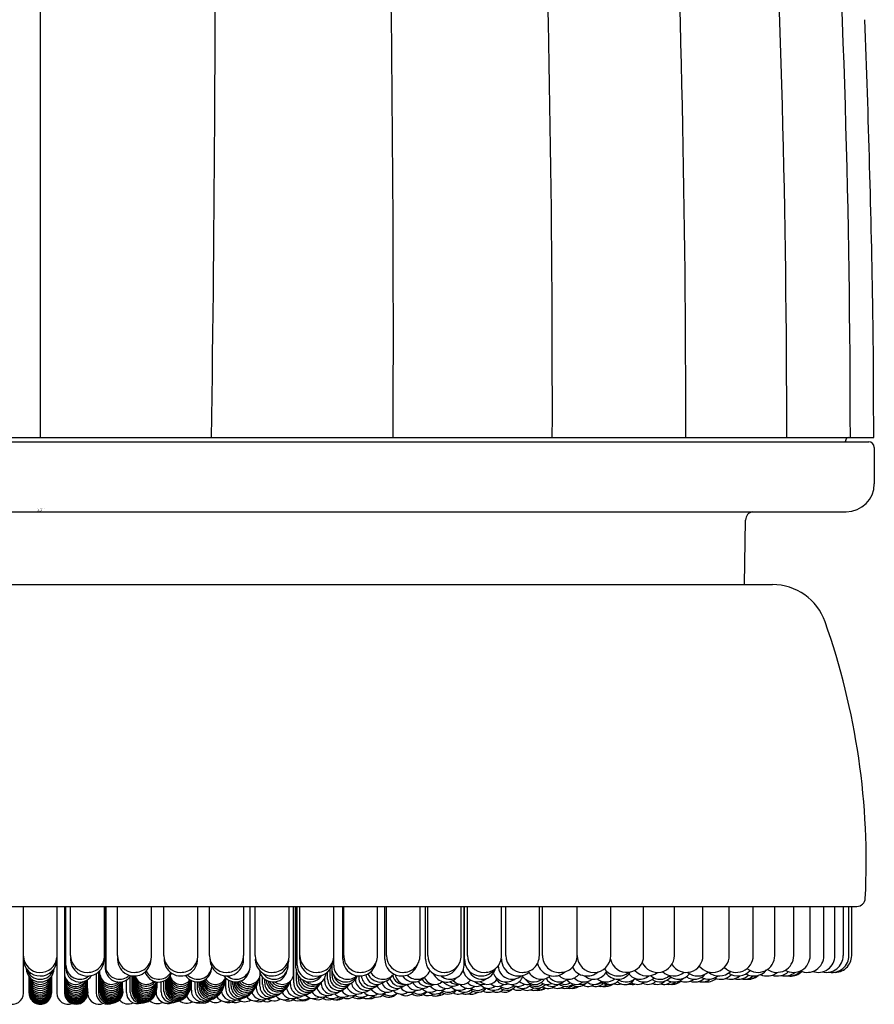
# Model space of a CAD drawing. Units: inches. Extents: x 4793.7 to 4812.2, y 321.9 to 325.5.
# Drawn here: x 4794.8 to 4796, y 322.5 to 323.9 of the extents above; entities that cross this region are included whole.
import ezdxf

# ---------------------------------------------------------------- set-up
doc = ezdxf.new("R2010")
doc.units = ezdxf.units.IN
doc.header["$LTSCALE"] = 0.64311
doc.header["$MEASUREMENT"] = 0
doc.layers.get('0').update_dxf_attribs({"color": 255, "linetype": 'CONTINUOUS'})
doc.layers.get('Defpoints').update_dxf_attribs({"linetype": 'CONTINUOUS'})
doc.styles.get("Standard").update_dxf_attribs({"font": 'txt', "width": 0.8})

msp = doc.modelspace()

# ---------------------------------------------------------------- linework, layer by layer
for p, q in [((4794.8542, 325.5185), (4794.8542, 323.314)), ((4796.0267, 323.314), (4796.0263, 323.3751)), ((4793.6819, 323.314), (4796.0267, 323.314)), ((4793.6892, 323.3081), (4796.0194, 323.3081)), ((4795.9873, 323.3111), (4795.9865, 323.3081)), ((4796.0273, 323.3002), (4796.0273, 323.2491)), ((4793.7207, 323.2097), (4795.9879, 323.2097)), ((4795.8446, 323.1073), (4795.8462, 323.1981)), ((4793.8247, 323.1073), (4795.8839, 323.1073)), ((4793.7058, 322.6546), (4796.0028, 322.6546)), ((4794.8307, 322.5325), (4794.8307, 322.6546)), ((4794.8779, 322.5325), (4794.8779, 322.6546)), ((4794.8884, 322.6546), (4794.8884, 322.5325)), ((4794.8903, 322.5679), (4794.8903, 322.6546)), ((4794.8969, 322.5853), (4794.8969, 322.6546)), ((4794.9447, 322.5853), (4794.9447, 322.6546)), ((4794.9459, 322.567), (4794.9459, 322.6546)), ((4794.9471, 322.5655), (4794.9471, 322.6546)), ((4794.9629, 322.5853), (4794.9629, 322.6546)), ((4795.0107, 322.5853), (4795.0107, 322.6546)), ((4795.0281, 322.5853), (4795.0281, 322.6546)), ((4795.076, 322.5853), (4795.076, 322.6546)), ((4795.0925, 322.5853), (4795.0925, 322.6546)), ((4795.1404, 322.5853), (4795.1404, 322.6546)), ((4795.1497, 322.5717), (4795.1497, 322.6546)), ((4795.1566, 322.5853), (4795.1566, 322.6546)), ((4795.2044, 322.5853), (4795.2044, 322.6546)), ((4795.2105, 322.5601), (4795.2105, 322.6546)), ((4795.2109, 322.5469), (4795.2109, 322.6546)), ((4795.2139, 322.5679), (4795.2139, 322.6546)), ((4795.2158, 322.5717), (4795.2158, 322.6546)), ((4795.2194, 322.5802), (4795.2194, 322.6546)), ((4795.2672, 322.5717), (4795.2672, 322.6546)), ((4795.2799, 322.5802), (4795.2799, 322.6546)), ((4795.2814, 322.5853), (4795.2814, 322.6546)), ((4795.3286, 322.5853), (4795.3286, 322.6546)), ((4795.339, 322.5802), (4795.339, 322.6546)), ((4795.3412, 322.5853), (4795.3412, 322.6546)), ((4795.3885, 322.5853), (4795.3885, 322.6546)), ((4795.396, 322.5802), (4795.396, 322.6546)), ((4795.3992, 322.5853), (4795.3992, 322.6546)), ((4795.4465, 322.5853), (4795.4465, 322.6546)), ((4795.4504, 322.5717), (4795.4504, 322.6546)), ((4795.4508, 322.5802), (4795.4508, 322.6546)), ((4795.4553, 322.5853), (4795.4553, 322.6546)), ((4795.5032, 322.5853), (4795.5032, 322.6546)), ((4795.5091, 322.5853), (4795.5091, 322.6546)), ((4795.5564, 322.5853), (4795.5564, 322.6546)), ((4795.5606, 322.5853), (4795.5606, 322.6546)), ((4795.6095, 322.5853), (4795.6095, 322.6546)), ((4795.6567, 322.5853), (4795.6567, 322.6546)), ((4795.7029, 322.5853), (4795.7029, 322.6546)), ((4795.7461, 322.5853), (4795.7461, 322.6546)), ((4795.7863, 322.5853), (4795.7863, 322.6546)), ((4795.8234, 322.5853), (4795.8234, 322.6546)), ((4795.8571, 322.5853), (4795.8571, 322.6546)), ((4795.8873, 322.5853), (4795.8873, 322.6546)), ((4795.914, 322.5853), (4795.914, 322.6546)), ((4795.9371, 322.5853), (4795.9371, 322.6546)), ((4795.9565, 322.5853), (4795.9565, 322.6546)), ((4795.972, 322.5853), (4795.972, 322.6546)), ((4795.9838, 322.5853), (4795.9838, 322.6546)), ((4795.9916, 322.5853), (4795.9916, 322.6546)), ((4795.9955, 322.5853), (4795.9955, 322.6546)), ((4794.9383, 322.5338), (4794.9383, 322.5644)), ((4795.2619, 322.5549), (4795.2619, 322.5662)), ((4795.2647, 322.5571), (4795.2647, 322.5638)), ((4794.8385, 322.5325), (4794.8385, 322.556)), ((4794.87, 322.556), (4794.87, 322.5326)), ((4794.9332, 322.5329), (4794.9332, 322.5601)), ((4794.9364, 322.5625), (4794.9364, 322.5334)), ((4794.9754, 322.5334), (4794.9754, 322.5508)), ((4794.9808, 322.5334), (4794.9808, 322.5555)), ((4794.9837, 322.5341), (4794.9837, 322.5567)), ((4794.9851, 322.5354), (4794.9851, 322.5566)), ((4794.986, 322.5361), (4794.9859, 322.5565)), ((4794.9865, 322.5565), (4794.9865, 322.5389)), ((4794.9875, 322.5566), (4794.9871, 322.5425)), ((4795.0308, 322.5374), (4795.0308, 322.5509)), ((4795.0325, 322.5389), (4795.0325, 322.552)), ((4795.0336, 322.5414), (4795.0336, 322.5529)), ((4795.0344, 322.5425), (4795.0344, 322.5537)), ((4795.035, 322.5449), (4795.035, 322.5543)), ((4795.0354, 322.5469), (4795.0354, 322.5547)), ((4795.0357, 322.5494), (4795.0357, 322.5551)), ((4795.0359, 322.5521), (4795.0359, 322.5554)), ((4795.1153, 322.5389), (4795.1153, 322.5537)), ((4795.1197, 322.5406), (4795.1197, 322.5505)), ((4795.1632, 322.5425), (4795.1632, 322.5558)), ((4795.1671, 322.5446), (4795.1671, 322.5548)), ((4795.1701, 322.5469), (4795.1701, 322.5521)), ((4795.1725, 322.5494), (4795.1725, 322.5501)), ((4795.2145, 322.5494), (4795.2145, 322.563)), ((4795.2174, 322.5521), (4795.2174, 322.5567)), ((4795.2543, 322.5494), (4795.2543, 322.5537)), ((4795.2585, 322.5523), (4795.2585, 322.5625)), ((4795.0242, 322.5341), (4795.0242, 322.5485)), ((4795.0283, 322.535), (4795.0283, 322.5497)), ((4795.0668, 322.5367), (4795.0668, 322.5452)), ((4795.0721, 322.5374), (4795.0721, 322.5484)), ((4795.0756, 322.5374), (4795.0756, 322.5482)), ((4795.078, 322.5406), (4795.078, 322.5484)), ((4795.0798, 322.5425), (4795.0798, 322.5487)), ((4795.0811, 322.5446), (4795.0811, 322.549)), ((4795.0821, 322.5468), (4795.0821, 322.5494)), ((4795.1229, 322.5425), (4795.1229, 322.5492)), ((4795.1253, 322.5446), (4795.1253, 322.5485)), ((4795.2063, 322.5446), (4795.2063, 322.5498))]:
    msp.add_line(p, q)
for centre, radius, start, end in [((4745.3226, 324.0509), 49.778, 359.15178, 1.30141), ((4758.5991, 323.4548), 36.7518, 359.78046, 2.69279), ((4770.0648, 323.3688), 25.5097, 359.87701, 4.07478), ((4775.79, 323.3496), 19.9721, 359.89793, 5.26266), ((4778.9085, 323.3247), 16.9957, 359.96396, 6.27199), ((4780.5768, 323.3173), 15.4168, 359.98759, 6.94487), ((4778.693, 323.2134), 17.3345, 0.91614, 2.27663), ((4788.1169, 323.3641), 7.9094, 0.07983, 0.91614), ((4795.9912, 323.3101), 0.00395, 90.0999, 164.9001), ((4796.0194, 323.3002), 0.0079, 359.9859, 89.9859), ((4795.9879, 323.2491), 0.0394, 270, 0), ((4795.8583, 323.1978), 0.0121, 100.0979, 178.5929), ((4795.8839, 323.0286), 0.0787, 19.4221, 90), ((4795.0004, 322.7171), 1.0155, 357.1012, 19.4221), ((4796.0028, 322.6664), 0.0118, 270, 357.1012), ((4794.8543, 322.5853), 0.0237, 182.3052, 353.4668), ((4794.8543, 322.5802), 0.0236, 181.2072, 358.5948), ((4794.9205, 322.5853), 0.0236, 180, 270), ((4794.9207, 322.5803), 0.0238, 174.3168, 2.6871), ((4794.9211, 322.5853), 0.0236, 268.5681, 359.9819), ((4794.9865, 322.5853), 0.0236, 180, 270), ((4794.9865, 322.5802), 0.0236, 173.7772, 359.518), ((4794.9871, 322.5853), 0.0236, 268.5681, 359.9819), ((4795.0517, 322.5853), 0.0236, 180, 270), ((4795.052, 322.5802), 0.0236, 176.5274, 2.2221), ((4795.0523, 322.5853), 0.0236, 268.5681, 359.9819), ((4795.1161, 322.5853), 0.0236, 180, 270), ((4795.1167, 322.5802), 0.0236, 179.5653, 5.2788), ((4795.1167, 322.5853), 0.0236, 268.5681, 359.9819), ((4795.1802, 322.5853), 0.0236, 180, 270), ((4795.1803, 322.5802), 0.0236, 174.9388, 0.653), ((4795.1808, 322.5853), 0.0236, 268.5681, 359.9819), ((4795.243, 322.5853), 0.0236, 180, 270), ((4795.2428, 322.5799), 0.0235, 179.4584, 356.5563), ((4795.2436, 322.5853), 0.0236, 268.5681, 359.9819), ((4795.3035, 322.5802), 0.0236, 180, 350.266), ((4795.304, 322.5843), 0.0226, 177.4614, 271.0514), ((4795.305, 322.5853), 0.0236, 268.5681, 359.9819), ((4795.3626, 322.5802), 0.0236, 180, 343.027), ((4795.3648, 322.5853), 0.0236, 180, 270), ((4795.3648, 322.5853), 0.0236, 268.5681, 359.9819), ((4795.4196, 322.5802), 0.0236, 180, 335.0773), ((4795.4229, 322.5853), 0.0236, 180, 270), ((4795.4229, 322.5853), 0.0236, 268.5681, 359.9819), ((4795.4745, 322.5802), 0.0236, 180, 323.7362), ((4795.4789, 322.5853), 0.0236, 180, 270), ((4795.4796, 322.5853), 0.0236, 268.5681, 359.9819), ((4795.5268, 322.5806), 0.024, 179.889, 308.1983), ((4795.5327, 322.5853), 0.0236, 180, 270), ((4795.5327, 322.5853), 0.0236, 268.5681, 359.9819), ((4795.5843, 322.5853), 0.0237, 180.034, 272.347), ((4795.5858, 322.5853), 0.0236, 268.5681, 359.9819), ((4795.6331, 322.5853), 0.0236, 180, 360), ((4795.6793, 322.5853), 0.0236, 192.3085, 360), ((4795.7225, 322.5853), 0.0236, 203.6978, 0), ((4795.7627, 322.5853), 0.0236, 211.6657, 360), ((4795.7997, 322.5853), 0.0236, 218.4101, 360), ((4795.8334, 322.5853), 0.0236, 224.4968, 0), ((4795.8637, 322.5853), 0.0236, 230.1717, 360), ((4795.8904, 322.5853), 0.0236, 235.5672, 360), ((4795.9135, 322.5853), 0.0236, 240.7643, 360), ((4795.9328, 322.5853), 0.0236, 245.817, 360), ((4795.9484, 322.5853), 0.0236, 250.7638, 360), ((4795.9601, 322.5853), 0.0236, 255.634, 360), ((4795.968, 322.5853), 0.0236, 260.4507, 360), ((4795.9719, 322.5853), 0.0236, 265.2335, 360), ((4794.8543, 322.5679), 0.0197, 182.2591, 357.7236), ((4794.8543, 322.5717), 0.0197, 197.5397, 342.4603), ((4794.9101, 322.5719), 0.0198, 180.4295, 309.464), ((4794.91, 322.5678), 0.0197, 179.958, 327.4714), ((4794.9655, 322.5678), 0.0197, 182.479, 326.4885), ((4794.9658, 322.5717), 0.0197, 198.5641, 314.0705), ((4795.0753, 322.5679), 0.0197, 211.8391, 356.553), ((4795.0759, 322.5717), 0.0197, 222.3672, 353.9941), ((4795.129, 322.5679), 0.0197, 213.9615, 352.3653), ((4795.13, 322.5717), 0.0197, 230.5372, 0), ((4795.1819, 322.5679), 0.0197, 189.3132, 347.0019), ((4795.1833, 322.5717), 0.0197, 214.282, 4.1276), ((4795.2336, 322.5679), 0.0197, 180, 329.1848), ((4795.2355, 322.5718), 0.0197, 180.0727, 312.4847), ((4795.2839, 322.5679), 0.0197, 170.8923, 325.7247), ((4795.2865, 322.5713), 0.0193, 178.5831, 311.8318), ((4795.3842, 322.5717), 0.0197, 224.9969, 337.043), ((4795.4307, 322.5717), 0.0197, 230.3812, 360), ((4795.4689, 322.5687), 0.0203, 191.6461, 309.4875), ((4795.4754, 322.572), 0.0199, 203.3054, 345.9782), ((4795.518, 322.5717), 0.0197, 182.4735, 311.2893), ((4795.5766, 322.5801), 0.0236, 194.1136, 311.8297), ((4795.6234, 322.5802), 0.0236, 208.8653, 311.2643), ((4795.6673, 322.5802), 0.0236, 214.5005, 309.1188), ((4795.7079, 322.5802), 0.0236, 221.8744, 308.4233), ((4795.8353, 322.5802), 0.0236, 236.1373, 317.8627), ((4795.8577, 322.5802), 0.0236, 241.624, 320.2462), ((4794.8543, 322.555), 0.0158, 181.5187, 354.7198), ((4794.8543, 322.5521), 0.0158, 180.0084, 359.4394), ((4794.8543, 322.5577), 0.0157, 186.549, 353.4199), ((4794.8543, 322.5605), 0.0157, 201.36, 338.5973), ((4794.9041, 322.5606), 0.0159, 188.2981, 311.5281), ((4794.9042, 322.5577), 0.0158, 182.1655, 329.5939), ((4794.9042, 322.555), 0.0157, 176.8239, 343.7205), ((4794.9043, 322.5521), 0.0157, 175.2807, 355.6802), ((4794.9043, 322.5494), 0.0157, 175.8441, 5.4779), ((4795.0029, 322.5462), 0.0828, 176.621, 189.4313), ((4794.9541, 322.5607), 0.0159, 188.2981, 308.5988), ((4794.9541, 322.5578), 0.0158, 182.1655, 322.6495), ((4794.9542, 322.555), 0.0157, 176.8239, 335.2957), ((4794.9542, 322.5521), 0.0157, 175.2807, 347.1356), ((4794.9542, 322.5494), 0.0157, 175.8441, 357.3416), ((4795.0036, 322.5554), 0.0162, 185.1325, 334.1779), ((4795.0032, 322.5494), 0.0157, 174.0211, 354.7827), ((4795.0034, 322.5583), 0.0161, 189.8716, 323.1449), ((4795.0032, 322.5521), 0.0157, 175.9599, 346.1299), ((4795.0033, 322.5605), 0.0157, 194.2601, 314.5135), ((4795.0207, 322.5678), 0.0197, 196.6041, 337.9401), ((4795.0211, 322.5717), 0.0197, 204.8093, 327.8602), ((4795.0517, 322.5521), 0.0158, 180.0222, 351.9224), ((4795.0519, 322.5549), 0.0157, 177.4217, 341.8996), ((4795.0521, 322.5577), 0.0157, 186.3711, 332.6611), ((4795.0522, 322.5605), 0.0157, 194.0499, 323.7456), ((4795.0992, 322.5521), 0.0157, 187.578, 355.9182), ((4795.0996, 322.5549), 0.0157, 196.4797, 352.1825), ((4795.1, 322.5577), 0.0157, 204.5859, 345.133), ((4795.1006, 322.5605), 0.0157, 211.722, 336), ((4795.1454, 322.5521), 0.0157, 194.2528, 355.5744), ((4795.1461, 322.5546), 0.0154, 203.7854, 349.5005), ((4795.1471, 322.5575), 0.0156, 213.8234, 332.756), ((4795.1481, 322.5605), 0.0157, 223.1649, 358.1003), ((4795.1888, 322.5507), 0.0164, 180.2811, 342.7233), ((4795.1948, 322.5605), 0.0157, 230.1862, 358.7409), ((4795.233, 322.5518), 0.0157, 178.9209, 323.8527), ((4795.2355, 322.555), 0.0159, 183.7043, 329.4849), ((4795.2374, 322.5577), 0.0157, 204.2929, 318.3055), ((4795.2394, 322.5613), 0.0167, 227.9974, 357.598), ((4795.2742, 322.5521), 0.0158, 179.119, 318.5321), ((4795.2776, 322.555), 0.0158, 180.0316, 325.1739), ((4795.2804, 322.5577), 0.0157, 182.2348, 307.5824), ((4795.2838, 322.5618), 0.0172, 193.4865, 343.095), ((4795.3132, 322.5521), 0.0157, 182.5971, 311.6866), ((4795.3179, 322.555), 0.0158, 174.1428, 309.4219), ((4795.3217, 322.5577), 0.0157, 183.7904, 306.9054), ((4795.3277, 322.5605), 0.0157, 188.4794, 312.9097), ((4795.3329, 322.568), 0.0199, 205.439, 328.5146), ((4795.3361, 322.5717), 0.0197, 209.0038, 320.9914), ((4795.356, 322.5549), 0.0157, 198.5575, 308.8101), ((4795.3612, 322.5577), 0.0157, 196.6182, 304.6124), ((4795.3655, 322.5605), 0.0157, 189.6829, 276.6361), ((4795.3692, 322.5605), 0.0157, 187.7993, 304.6161), ((4795.3799, 322.5679), 0.0197, 214.9917, 317.4859), ((4795.4043, 322.5605), 0.0157, 213.7495, 278.6616), ((4795.409, 322.5605), 0.0157, 200.8599, 312.8288), ((4795.4256, 322.5682), 0.0202, 203.6583, 318.1557), ((4795.4472, 322.5605), 0.0157, 219.7027, 321.8735), ((4795.4834, 322.5605), 0.0157, 227.4847, 330.44), ((4795.5097, 322.5679), 0.0197, 202.6648, 308.5798), ((4795.5085, 322.5605), 0.0157, 217.2277, 287.0006), ((4795.5177, 322.5605), 0.0157, 230.7742, 343.6277), ((4795.5485, 322.5678), 0.0196, 212.7996, 307.1077), ((4795.5499, 322.5604), 0.0157, 210.8633, 330.6383), ((4795.5586, 322.5717), 0.0197, 206.044, 309.6049), ((4795.5799, 322.5605), 0.0157, 206.4794, 313.6062), ((4795.5849, 322.5679), 0.0197, 219.0335, 301.0211), ((4795.597, 322.5717), 0.0197, 226.2274, 320.9197), ((4795.6077, 322.5605), 0.0157, 211.4098, 308.902), ((4795.6188, 322.5679), 0.0197, 225.6511, 307.3134), ((4795.633, 322.5717), 0.0197, 229.6543, 334.3738), ((4795.6499, 322.5679), 0.0197, 230.8898, 308.9323), ((4795.6559, 322.5605), 0.0157, 228.436, 328.5784), ((4795.6666, 322.5717), 0.0197, 211.4216, 330.6121), ((4795.6764, 322.5607), 0.016, 230.0418, 326.0175), ((4795.6783, 322.5679), 0.0197, 239.8041, 310.3011), ((4795.6977, 322.5717), 0.0197, 217.9607, 309.9642), ((4795.7038, 322.5679), 0.0197, 226.8455, 314.992), ((4795.7261, 322.5717), 0.0197, 228.1716, 312.5717), ((4795.7262, 322.5679), 0.0197, 235.179, 319.5352), ((4795.7451, 322.5802), 0.0236, 227.8531, 309.0276), ((4795.7457, 322.5679), 0.0197, 240.4476, 313.2126), ((4795.7517, 322.5717), 0.0196, 229.2361, 322.1062), ((4795.7426, 322.5605), 0.0157, 262.3465, 320.2558), ((4795.7619, 322.5679), 0.0197, 246.8071, 306.7315), ((4795.7745, 322.5717), 0.0197, 234.5962, 320.0714), ((4795.7789, 322.5802), 0.0236, 231.4097, 310.8209), ((4795.775, 322.5679), 0.0197, 250.5666, 311.5132), ((4795.7849, 322.5679), 0.0197, 255.4892, 307.3639), ((4795.7944, 322.5717), 0.0197, 239.5838, 309.772), ((4795.7915, 322.5679), 0.0197, 260.3556, 312.0735), ((4795.809, 322.5802), 0.0236, 230.4348, 313.7543), ((4795.8114, 322.5717), 0.0197, 244.4735, 317.5769), ((4795.8254, 322.5717), 0.0197, 249.2391, 310.127), ((4795.8363, 322.5717), 0.0197, 253.927, 314.8525), ((4795.8441, 322.5717), 0.0197, 258.5576, 309.5229), ((4795.8501, 322.5722), 0.0202, 260.7371, 312.5005), ((4795.8488, 322.5717), 0.0197, 268.5228, 310.8562), ((4795.8762, 322.5802), 0.0236, 246.9565, 308.4451), ((4795.8907, 322.5802), 0.0236, 252.1781, 312.2775), ((4795.9011, 322.5802), 0.0236, 257.3215, 308.905), ((4795.9073, 322.5802), 0.0236, 262.4127, 314.7774), ((4795.9093, 322.5805), 0.024, 267.7069, 312.4649), ((4794.8543, 322.5494), 0.0158, 180.0129, 358.7844), ((4794.8543, 322.5469), 0.0158, 180.0137, 358.6289), ((4794.8543, 322.5446), 0.0158, 180.0096, 358.9271), ((4794.8543, 322.5425), 0.0157, 180, 0), ((4794.8543, 322.5406), 0.0157, 180, 359.3884), ((4794.8543, 322.5389), 0.0157, 180.0052, 359.1903), ((4794.8543, 322.5374), 0.0157, 180.0021, 359.7098), ((4794.8543, 322.5361), 0.0157, 180.0027, 359.4163), ((4794.9042, 322.547), 0.0158, 183.1777, 5.0085), ((4794.9042, 322.5447), 0.0158, 180.0313, 3.9498), ((4794.9042, 322.5426), 0.0158, 181.0491, 3.5385), ((4794.9043, 322.5408), 0.0159, 184.742, 7.023), ((4794.9044, 322.5391), 0.0159, 180.0843, 4.8434), ((4794.9044, 322.5364), 0.0161, 186.4289, 8.0387), ((4794.9043, 322.5376), 0.0159, 184.0768, 358.6956), ((4794.9045, 322.5354), 0.0162, 184.3475, 4.0645), ((4794.9542, 322.547), 0.0158, 183.1777, 5.0085), ((4794.9542, 322.5447), 0.0158, 180.0313, 3.9498), ((4794.9542, 322.5426), 0.0158, 181.0491, 3.5385), ((4794.9542, 322.5408), 0.0159, 184.742, 7.023), ((4794.9543, 322.5391), 0.0159, 180.0843, 4.8434), ((4794.9543, 322.5364), 0.0161, 186.4289, 8.0387), ((4794.9542, 322.5376), 0.0159, 184.0768, 358.6956), ((4794.9545, 322.5355), 0.0162, 184.3475, 4.0645), ((4794.9545, 322.5346), 0.0162, 182.797, 4.9153), ((4795.0017, 322.5374), 0.0157, 184.7393, 330.2316), ((4795.0023, 322.5389), 0.0158, 179.993, 331.8652), ((4795.0026, 322.5406), 0.0157, 169.7142, 338.4082), ((4795.0028, 322.5425), 0.0157, 179.8999, 359.4121), ((4795.003, 322.5446), 0.0157, 173.108, 1.5), ((4795.0031, 322.5469), 0.0157, 173.7887, 2.7373), ((4794.9763, 322.5465), 0.0426, 336.5723, 2.3351), ((4795.0466, 322.5374), 0.0158, 180.0389, 316.435), ((4795.0482, 322.5389), 0.0158, 180.0281, 330.3109), ((4795.0493, 322.5406), 0.0158, 177.3986, 339.5458), ((4795.0502, 322.5425), 0.0158, 180.0289, 349.9655), ((4795.0507, 322.5446), 0.0158, 179.1636, 353.7541), ((4795.0511, 322.5469), 0.0157, 180, 357.0735), ((4795.0515, 322.5494), 0.0157, 179.9315, 359.5926), ((4795.0826, 322.5361), 0.0158, 177.8518, 293.3612), ((4795.0879, 322.5375), 0.0158, 180.1484, 300.9569), ((4795.0913, 322.539), 0.0158, 185.7554, 310.2839), ((4795.0938, 322.5406), 0.0158, 180.0282, 321.8949), ((4795.0955, 322.5425), 0.0158, 180.0331, 333.3294), ((4795.0968, 322.5446), 0.0157, 179.9794, 340.8442), ((4795.0978, 322.5468), 0.0157, 179.7169, 347.4517), ((4795.0986, 322.5494), 0.0157, 178.9498, 352.5287), ((4795.131, 322.5389), 0.0158, 180.0455, 299.7337), ((4795.1354, 322.5406), 0.0158, 180.0484, 307.4014), ((4795.1386, 322.5425), 0.0158, 180.0329, 317.2098), ((4795.141, 322.5446), 0.0158, 180.0362, 326.9203), ((4795.1428, 322.5469), 0.0157, 175.1669, 335.072), ((4795.1443, 322.5494), 0.0157, 184.4249, 342.5318), ((4795.1738, 322.5406), 0.0157, 175.8137, 300.1457), ((4795.179, 322.5425), 0.0158, 180.0446, 305.5021), ((4795.1825, 322.5441), 0.0154, 177.8983, 313.5457), ((4795.1857, 322.5466), 0.0156, 178.7946, 322.9904), ((4795.1902, 322.5522), 0.0158, 189.3319, 331.7392), ((4795.1916, 322.5549), 0.0157, 203.1965, 331.2773), ((4795.1932, 322.5584), 0.0165, 218.207, 322.6958), ((4795.2162, 322.5425), 0.0157, 191.3226, 301.1126), ((4795.2221, 322.5446), 0.0158, 180.0041, 306.1065), ((4795.2267, 322.5469), 0.0158, 180.0544, 312.2517), ((4795.2303, 322.5494), 0.0158, 180.0305, 318.8669), ((4795.2584, 322.5446), 0.0157, 197.2363, 302.0953), ((4795.2649, 322.5469), 0.0157, 177.0168, 305.873), ((4795.2701, 322.5494), 0.0158, 180.0316, 311.916), ((4795.3003, 322.5469), 0.0157, 201.1237, 302.9845), ((4795.3075, 322.5494), 0.0158, 190.281, 306.6276), ((4795.3327, 322.5469), 0.0157, 215.358, 302.6275), ((4795.3422, 322.5494), 0.0157, 203.3468, 304.274), ((4795.3498, 322.5521), 0.0157, 200.4866, 307.392), ((4795.3618, 322.5469), 0.0157, 223.7458, 304.7589), ((4795.374, 322.5494), 0.0157, 216.0889, 304.1693), ((4795.3839, 322.5521), 0.0157, 208.1219, 299.3336), ((4795.392, 322.5549), 0.0157, 205.0032, 305.6553), ((4795.3987, 322.5577), 0.0157, 213.5983, 304.7935), ((4795.4028, 322.5494), 0.0157, 220.0602, 306.0431), ((4795.4153, 322.5521), 0.0158, 217.4712, 305.405), ((4795.4255, 322.5549), 0.0157, 218.0252, 306.5296), ((4795.4277, 322.5469), 0.0157, 234.6658, 320.1551), ((4795.4284, 322.5494), 0.0157, 233.2392, 309.641), ((4795.4345, 322.5601), 0.0178, 220.3093, 302.1579), ((4795.4411, 322.5605), 0.0157, 228.3439, 280.2052), ((4795.4438, 322.5521), 0.0157, 225.0214, 307.1882), ((4795.4506, 322.5494), 0.0157, 235.0505, 315.0397), ((4795.4565, 322.5549), 0.0157, 219.2984, 304.8968), ((4795.467, 322.5577), 0.0157, 222.5244, 304.4117), ((4795.4693, 322.5521), 0.0157, 232.6487, 310.4931), ((4795.4693, 322.5494), 0.0157, 233.544, 321.2318), ((4795.4759, 322.5605), 0.0157, 227.8953, 283.8116), ((4795.4848, 322.5549), 0.0157, 226.4214, 306.8003), ((4795.4845, 322.5492), 0.0156, 244.126, 304.7724), ((4795.4917, 322.5521), 0.0157, 233.6553, 315.3799), ((4795.4977, 322.5577), 0.0157, 231.6356, 305.0684), ((4795.4959, 322.5494), 0.0157, 248.7973, 309.1047), ((4795.5103, 322.5549), 0.0157, 233.4947, 310.0542), ((4795.5109, 322.5521), 0.0157, 232.568, 321.0909), ((4795.5073, 322.5494), 0.0157, 248.6339, 315.3025), ((4795.5257, 322.5577), 0.0157, 235.4192, 307.1095), ((4795.5267, 322.5521), 0.0157, 239.8949, 307.5889), ((4795.5328, 322.5549), 0.0157, 234.7512, 322.6199), ((4795.5394, 322.5619), 0.0172, 229.6583, 288.5321), ((4795.539, 322.5521), 0.0157, 246.8712, 308.0115), ((4795.5525, 322.5557), 0.0165, 232.862, 318.4186), ((4795.5479, 322.5521), 0.0157, 253.6198, 311.6888), ((4795.5512, 322.5577), 0.0157, 242.3816, 310.109), ((4795.5533, 322.5521), 0.0157, 260.2248, 310.4222), ((4795.5551, 322.5521), 0.0157, 266.7501, 308.1223), ((4795.5667, 322.5605), 0.0157, 237.6649, 294.8287), ((4795.5687, 322.5545), 0.0154, 238.8334, 308.9998), ((4795.5739, 322.5577), 0.0157, 234.8452, 306.638), ((4795.5819, 322.5549), 0.0157, 245.0096, 305.7525), ((4795.5937, 322.5577), 0.0157, 232.2021, 308.0215), ((4795.5921, 322.5605), 0.0157, 247.2753, 299.6074), ((4795.5919, 322.555), 0.0158, 251.5752, 315.3303), ((4795.5985, 322.5549), 0.0157, 257.7844, 305.8193), ((4795.6019, 322.5549), 0.0157, 263.915, 304.103), ((4795.6106, 322.5574), 0.0155, 236.8588, 312.7689), ((4795.6148, 322.5609), 0.0162, 257.2707, 304.4678), ((4795.6246, 322.5577), 0.0157, 243.8487, 304.4542), ((4795.633, 322.5605), 0.0157, 229.0763, 313.8549), ((4795.6355, 322.5577), 0.0157, 249.7559, 312.2793), ((4795.635, 322.5605), 0.0157, 271.5822, 311.5632), ((4795.6433, 322.5577), 0.0157, 255.6328, 304.4228), ((4795.6524, 322.5605), 0.0157, 236.4939, 276.3962), ((4795.6485, 322.5628), 0.021, 261.5227, 302.7719), ((4795.648, 322.5577), 0.0157, 261.4153, 304.6162), ((4795.6667, 322.5649), 0.0201, 253.5475, 284.5575), ((4795.6787, 322.5605), 0.0157, 265.6805, 299.231), ((4795.6874, 322.5594), 0.0147, 253.1039, 281.5966), ((4795.6941, 322.5605), 0.0157, 235.904, 308.6846), ((4795.7093, 322.5605), 0.0157, 241.2359, 313.9285), ((4795.7217, 322.5605), 0.0157, 246.6846, 314.9297), ((4795.7315, 322.5605), 0.0157, 251.9928, 310.8778), ((4795.7384, 322.5605), 0.0157, 257.2024, 309.905), ((4795.744, 322.5605), 0.0157, 267.4532, 315.1591), ((4794.8149, 322.5325), 0.0158, 248.9146, 359.9743), ((4794.8543, 322.535), 0.0158, 180.0312, 357.3743), ((4794.8543, 322.5341), 0.0158, 180.0839, 355.3464), ((4794.8543, 322.5335), 0.0158, 180.2044, 350.8353), ((4794.8543, 322.5329), 0.0158, 179.2124, 348.4487), ((4794.8543, 322.5325), 0.0157, 180.0006, 0.3639), ((4794.8936, 322.5325), 0.0158, 180.0257, 291.0854), ((4794.9046, 322.5345), 0.0162, 182.797, 4.9153), ((4794.9047, 322.5337), 0.0163, 181.5099, 1.2243), ((4794.9048, 322.5333), 0.0164, 182.7512, 357.5984), ((4794.9366, 322.5326), 0.0157, 187.4086, 294.3509), ((4794.9489, 322.5329), 0.0158, 180.0471, 284.742), ((4794.9522, 322.5334), 0.0158, 180.0765, 290.6269), ((4794.9779, 322.5329), 0.0157, 219.4525, 297.1711), ((4794.9912, 322.5335), 0.0158, 180.3358, 287.2567), ((4794.9967, 322.5343), 0.0159, 183.0433, 293.5337), ((4794.9994, 322.535), 0.0157, 183.1931, 304.1569), ((4795.001, 322.5362), 0.0159, 182.7638, 335.4449), ((4795.0328, 322.5341), 0.0157, 179.8767, 290.4114), ((4795.0399, 322.535), 0.0157, 183.158, 292.833), ((4795.044, 322.5362), 0.0158, 184.1696, 302.4378), ((4795.0741, 322.5349), 0.0156, 204.6991, 293.1036), ((4795.0826, 322.5341), 0.0157, 259.527, 313.1515), ((4795.1155, 322.5361), 0.0157, 213.6126, 295.2959), ((4795.1247, 322.5374), 0.0157, 189.8123, 295.2994), ((4795.1419, 322.5361), 0.0157, 234.6313, 302.9905), ((4795.1566, 322.5374), 0.0157, 218.5149, 297.2941), ((4795.1666, 322.5389), 0.0157, 200.9713, 296.8798), ((4795.1613, 322.5363), 0.0159, 245.7342, 308.6958), ((4795.1829, 322.5374), 0.0157, 233.5739, 304.0809), ((4795.1977, 322.5389), 0.0157, 221.8119, 299.172), ((4795.2084, 322.5407), 0.0158, 206.8299, 298.2594), ((4795.203, 322.5374), 0.0157, 244.0697, 312.3151), ((4795.2166, 322.5374), 0.0157, 244.3627, 295.2783), ((4795.2238, 322.5389), 0.0157, 234.1485, 305.1048), ((4795.2235, 322.5374), 0.0157, 257.3867, 311.5801), ((4795.2388, 322.5406), 0.0157, 223.4915, 300.6569), ((4795.2499, 322.5425), 0.0157, 210.5841, 291.5743), ((4795.2445, 322.5389), 0.0157, 242.4797, 320.7974), ((4795.2595, 322.5389), 0.0157, 241.5746, 295.6592), ((4795.2647, 322.5411), 0.0162, 235.5913, 305.1163), ((4795.2686, 322.5389), 0.0157, 253.237, 309.7634), ((4795.2798, 322.5425), 0.0157, 223.9307, 302.2118), ((4795.2716, 322.5389), 0.0157, 264.4562, 303.9143), ((4795.2914, 322.5446), 0.0157, 213.5904, 301.4437), ((4795.2858, 322.5406), 0.0157, 242.1383, 318.4727), ((4795.3019, 322.5407), 0.0159, 239.5604, 304.37), ((4795.3056, 322.5425), 0.0157, 236.2914, 306.8147), ((4795.3127, 322.5406), 0.0157, 249.8884, 306), ((4795.3201, 322.5431), 0.0142, 221.4555, 306.4177), ((4795.3182, 322.5406), 0.0157, 260.0565, 299.5473), ((4795.3275, 322.5419), 0.015, 238.9631, 322.0113), ((4795.344, 322.5425), 0.0157, 237.5358, 315.818), ((4795.3466, 322.5446), 0.0157, 237.7024, 307.912), ((4795.3683, 322.5446), 0.0157, 237.9107, 323.5171), ((4795.386, 322.5446), 0.0157, 235.9694, 319.5639), ((4795.3875, 322.5469), 0.0157, 239.0722, 308.6463), ((4795.3993, 322.5446), 0.0157, 244.9305, 302.1037), ((4795.4095, 322.5469), 0.0157, 236.7446, 314.6659), ((4795.4097, 322.5394), 0.011, 241.7521, 328.9502), ((4795.4128, 322.5446), 0.0157, 270, 307.4647), ((4795.442, 322.5469), 0.0157, 243.0011, 302.4359), ((4795.4523, 322.5469), 0.0157, 250.9435, 311.3458), ((4795.4598, 322.549), 0.018, 256.635, 301.0968), ((4795.019, 322.5334), 0.0157, 226.2528, 298.9131), ((4795.0335, 322.5334), 0.0157, 242.5426, 292.6924), ((4795.06, 322.5341), 0.0157, 232.1255, 300.4603), ((4795.0769, 322.5341), 0.0157, 246.2531, 300.4911), ((4795.101, 322.535), 0.0157, 237.1201, 301.8059), ((4795.1193, 322.535), 0.0157, 246.8197, 304.8055), ((4795.1287, 322.535), 0.0157, 252.7405, 299.6931), ((4795.1728, 322.534), 0.0136, 246.0444, 298.8358)]:
    msp.add_arc(centre, radius, start, end)

# ---------------------------------------------------------------- texts
at = {"layer": 'Defpoints'}
for tag, p, s in [('TRADENAME', (4794.8503, 323.2118), 'SPAVIVA'), ('MODELNUMBER', (4794.8503, 323.2135), 'K-28683'), ('PRODUCT', (4794.8503, 323.2101), 'GROOMING DEVICE KIT')]:
    msp.add_attdef(tag, p, s, height=0.001, dxfattribs=at)

doc.saveas('drawing.dxf')
